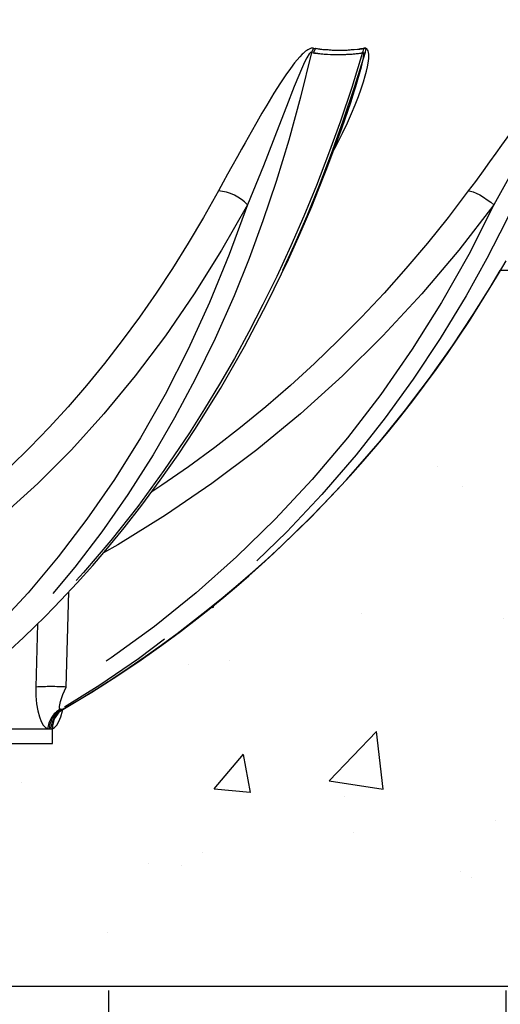
# Model space of a CAD drawing. Units: millimetres. Extents: x 0 to 840, y 0 to 1188.
# Drawn here: x 424 to 444, y 611 to 652 of the extents above; entities that cross this region are included whole.
import ezdxf

# ---------------------------------------------------------------- set-up
doc = ezdxf.new("R2010")
doc.units = ezdxf.units.MM
doc.header["$LTSCALE"] = 4
doc.header["$PDSIZE"] = -1
doc.linetypes.add('PHANTOM', pattern=[12.699999999999998, 6.35, -1.27, 1.27, -1.27, 1.27, -1.27])
doc.dimstyles.new('ISO-25', dxfattribs={"dimtxt": 2.5, "dimasz": 2.5, "dimexe": 1.25, "dimexo": 0.625, "dimtad": 1, "dimtxsty": 'Standard', "dimcen": 2.5, "dimadec": 0, "dimazin": 0, "dimtfac": 1, "dimtmove": 0, "dimatfit": 3, "dimfxl": 1, "dimarcsym": 0})

# ---------------------------------------------------------------- blocks, each defined once
blk = doc.blocks.new('*D13')
at = {"color": 0, "lineweight": -2, "transparency": 16777216}
for p, q in [((343.5711118442172, 637.719961306896), (343.5711118442172, 531.1565691015112)), ((463.571107671892, 637.719961306896), (463.571107671892, 531.1565691015112)), ((353.5711118442172, 535.1565691015112), (362.0579598965546, 535.1565691015112)), ((453.571107671892, 535.1565691015112), (445.0842596195546, 535.1565691015112))]:
    blk.add_line(p, q, dxfattribs=at)
at = {"color": 0, "transparency": 16777216}
for points in [[(353.5711118442172, 536.8232357681778), (353.5711118442172, 533.4899024348446), (343.5711118442172, 535.1565691015112)], [(453.571107671892, 533.4899024348446), (453.571107671892, 536.8232357681778), (463.571107671892, 535.1565691015112)]]:
    blk.add_solid(points, dxfattribs=at)
at = {"layer": 'Defpoints', "color": 0, "transparency": 16777216}
for p in [(343.5711118442172, 641.719961306896), (463.571107671892, 641.719961306896), (343.5711118442172, 535.1565691015112)]:
    blk.add_point(p, dxfattribs=at)
at = {"color": 0, "lineweight": 70, "transparency": 16777216, "insert": (403.5711097580546, 535.1565691015112), "char_height": 11, "attachment_point": 5}
blk.add_mtext('{\\fArial|b0|i0|c0|p0;\\H0.952727x;%%C 1200mm}', dxfattribs=at)

msp = doc.modelspace()

# ---------------------------------------------------------------- hatches: boundary and pattern name
h = msp.add_hatch()
h.set_pattern_fill('EARTH', color=256, scale=7, style=0)
h.set_pattern_definition([(0, (-1816.810811467331, 83.65248271271685), (44.45, 44.45), [44.45, -44.45]), (0, (-1816.810811467331, 100.3212327127168), (44.45, 44.45), [44.45, -44.45]), (0, (-1816.810811467331, 116.9899827127168), (44.45, 44.45), [44.45, -44.45]), (90, (-1811.254561467331, 122.5462327127169), (-44.45, 44.45), [44.45, -44.45]), (90, (-1794.585811467331, 122.5462327127169), (-44.45, 44.45), [44.45, -44.45]), (90, (-1777.917061467331, 122.5462327127169), (-44.45, 44.45), [44.45, -44.45])])
edge = h.paths.add_edge_path()
edge.add_line((610.0815850595735, 852.6199832101129), (660.0815850595735, 852.6199832101129))
edge.add_line((601.80195598427, 821.719974419918), (610.0815850595735, 852.6199832101129))
edge.add_line((553.5711172086352, 641.719961306896), (601.80195598427, 821.719974419918))
edge.add_line((463.571107671892, 641.719961306896), (553.5711172086352, 641.719961306896))
edge.add_line((455.5326345426196, 611.7199660752676), (463.571107671892, 641.719961306896))
edge.add_line((351.6095879537219, 611.7199660752676), (455.5326345426196, 611.7199660752676))
edge.add_line((343.5711118442172, 641.719961306896), (351.6095879537219, 611.7199660752676))
edge.add_line((253.5711112481707, 641.719961306896), (343.5711118442172, 641.719961306896))
edge.add_line((253.5711112481707, 641.719961306896), (245.5326381188983, 671.7199684594534))
edge.add_line((245.5326381188983, 671.7199684594534), (237.4941590291613, 701.7199756120109))
edge.add_line((237.4941590291613, 701.7199756120109), (229.4556858998889, 731.7199708436393))
edge.add_line((229.4556858998889, 731.7199708436393), (221.4172127706164, 761.7199720357322))
edge.add_line((221.4172127706164, 761.7199720357322), (213.378727720415, 791.719973227825))
edge.add_line((213.378727720415, 791.719973227825), (211.6102697321115, 798.3199722011348))
edge.add_line((208.6628289622103, 809.319972201135), (211.6102697321115, 798.3199722011348))
edge.add_line((205.3402545911425, 821.719974419918), (208.6628289622103, 809.319972201135))
edge.add_line((205.3402545911425, 821.719974419918), (197.060625515839, 852.6199832101129))
edge.add_line((197.060625515839, 852.6199832101129), (147.060625515839, 852.6199832101129))
edge.add_line((147.060625515839, 852.6199832101129), (147.060625515839, 587.4016225559362))
edge.add_line((660.0815850595735, 852.6199832101129), (660.0815850595735, 587.4016225559362))
edge.add_line((147.060625515839, 587.4016225559362), (660.0815850595735, 587.4016225559362))
h = msp.add_hatch()
h.set_pattern_fill('AR-CONC', color=256, scale=0.1, style=0)
h.set_pattern_definition([(50, (-1816.810811467331, 83.65248271271685), (18.2184668996004, -1.593908553890307), [1.904999999999999, -20.95499999999998]), (355, (-1816.810811467331, 83.65248271271685), (-3.524282597566698, 19.105664288218), [1.524, -16.764]), (100.451, (-1815.292611467331, 83.51965771271682), (14.69425016659593, 17.51166878202919), [1.619, -17.809]), (46.1842, (-1816.810811467331, 88.73248271271683), (27.10790408921299, -4.204232793272715), [2.8575, -31.4325]), (96.6356, (-1814.551821467331, 88.38213271271684), (23.74042344662372, 24.74255558900492), [2.4285, -26.7135]), (351.1840000000001, (-1816.810811467331, 88.73248271271683), (23.74046058139337, 24.74251178605979), [2.286, -25.146]), (21, (-1814.270811467331, 87.46248271271685), (15.16148798353833, -10.22655185167625), [1.905, -20.955]), (326, (-1814.270811467331, 87.46248271271685), (6.180202834764725, 18.41879661223192), [1.523999999999999, -16.76399999999998]), (71.4514, (-1813.007361467331, 86.61027271271684), (21.34164907701244, 8.192285771605743), [1.619, -17.809]), (37.50000000000001, (-1816.810811467331, 83.65248271271685), (0.3088603250591817, 8.455503887315311), [0, -16.5608, 0, -17.018, 0, -16.8275]), (7.499999999999999, (-1816.810811467331, 83.65248271271685), (6.681966251030575, 10.01805748181195), [0, -9.702799999999993, 0, -16.17979999999998, 0, -6.413499999999996]), (327.5, (-1822.475011467331, 83.65248271271685), (13.55905951668714, -0.5728743992673444), [0, -6.35, 0, -19.812, 0, -26.289]), (317.5, (-1825.015011467331, 83.65248271271685), (14.81291813860181, 2.542649103333303), [0, -8.255, 0, -13.1572, 0, -18.669])])
edge = h.paths.add_edge_path()
edge.add_line((351.6095879537219, 611.7199660752676), (455.5326345426196, 611.7199660752676))
edge.add_line((343.5711118442172, 641.719961306896), (351.6095879537219, 611.7199660752676))
edge.add_line((343.5711118442172, 641.719961306896), (362.2398409110659, 641.719961306896))
edge.add_line((362.2398409110659, 641.719961306896), (362.2398409110659, 641.719961306896))
edge.add_line((362.2398409110659, 641.719961306896), (362.2398409110659, 641.719961306896))
edge.add_line((362.2398409110659, 641.719961306896), (362.2398409110659, 641.719961306896))
edge.add_line((362.2398409110659, 641.719961306896), (362.2398409110659, 641.719961306896))
edge.add_line((362.2398409110659, 641.719961306896), (362.2398409110659, 641.719961306896))
edge.add_line((362.2398409110659, 641.719961306896), (362.8375443679446, 640.7002212022207))
edge.add_line((362.8375443679446, 640.7002212022207), (363.9999243480319, 638.9094115708731))
edge.add_line((363.9999243480319, 638.9094115708731), (365.2072790128344, 637.2013808701895))
edge.add_line((365.2072790128344, 637.2013808701895), (366.4541068536395, 635.5761529420279))
edge.add_line((366.4541068536395, 635.5761529420279), (367.7350821954363, 634.0334655259512))
edge.add_line((367.7350821954363, 634.0334655259512), (369.2358675462359, 632.3690415833853))
edge.add_line((369.2358675462359, 632.3690415833853), (370.7813504201525, 630.796837947216))
edge.add_line((370.7813504201525, 630.796837947216), (372.3660889131182, 629.3170453523062))
edge.add_line((372.3660889131182, 629.3170453523062), (373.9847960931414, 627.929473063793))
edge.add_line((373.9847960931414, 627.929473063793), (375.5928042394274, 626.6634704087637))
edge.add_line((375.5928042394274, 626.6634704087637), (377.2319140893572, 625.478530070629))
edge.add_line((377.2319140893572, 625.478530070629), (378.8982871038073, 624.3747951005362))
edge.add_line((378.8982871038073, 624.3747951005362), (380.5881681901568, 623.3521701310538))
edge.add_line((380.6340458852404, 623.3255864594839), (380.5881681901568, 623.3521701310538))
edge.add_arc((380.1399059351728, 622.5200332626843), 0.9450345195427428, 358.971261790009, 418.4743433946074)
edge.add_line((381.0847881299609, 622.5030662034414), (381.0847881299609, 621.8885184739493))
edge.add_line((381.0847881299609, 621.8885184739493), (425.5868437749499, 621.8885184739493))
edge.add_line((425.5868437749499, 621.8885184739493), (425.5868437749499, 622.5030855749511))
edge.add_line((425.5868437749499, 622.5030855749511), (425.6771030885333, 622.5574628923797))
edge.add_line((425.6771030885333, 622.5574628923797), (425.7661524278277, 622.6586760495567))
edge.add_line((425.7661524278277, 622.6586760495567), (425.8518937093371, 622.8083820556068))
edge.add_line((425.8518937093371, 622.8083820556068), (425.9323719007128, 623.0079622481727))
edge.add_line((425.9323719007128, 623.0079622481727), (426.0051074487322, 623.256836972084))
edge.add_line((426.0051074487322, 623.256836972084), (426.0183873635882, 623.3197228525543))
edge.add_line((455.5326345426196, 611.7199660752676), (463.571107671892, 641.719961306896))
edge.add_line((447.668528841173, 641.719961306896), (444.374403912945, 641.719961306896))
edge.add_arc((400.030755803154, 667.5896893941303), 51.33811409656969, 300.4099413569612, 329.7410563663333)

# ---------------------------------------------------------------- linework, layer by layer
at = {"color": 8, "linetype": 'PHANTOM'}
for p, q in [((436.5341010552996, 651.0540009950065), (436.4506485921496, 650.8682878230476)), ((426.1684778195971, 624.255354842987), (426.2681963903063, 628.2484294389152)), ((424.9601784211749, 626.9039662097358), (424.8917522889727, 624.255354842987)), ((425.9128931028002, 623.3256073211097), (425.9347382051104, 623.3185799334907)), ((426.0043623906726, 623.3185799334907), (425.9347382051104, 623.3185799334907)), ((426.0043623906726, 623.3185799334907), (426.0350110990161, 623.3256073211097)), ((425.3858509523028, 622.5030855749511), (425.4538598519915, 622.4985675428771)), ((425.4538598519915, 622.498603305664), (425.5207183820361, 622.498603305664)), ((425.5207183820361, 622.4985675428771), (425.5868437749499, 622.5030855749511))]:
    msp.add_line(p, q, dxfattribs=at)
at = {"color": 7, "linetype": 'Continuous'}
for p, q in [((436.6162541371936, 651.0539890740774), (436.5332248670214, 650.8682729218863)), ((438.2515075666064, 649.2439807866477), (438.2600489122027, 649.2692024920844)), ((426.0812762242907, 623.3543591116332), (426.0350110990161, 623.3256073211097)), ((381.0847881299609, 621.8885184739493), (425.5868437749499, 621.8885184739493)), ((351.6095879537219, 611.7199660752676), (455.5326345426196, 611.7199660752676)), ((426.8864932519549, 611.7199660752676), (455.5326345426196, 611.7199660752676))]:
    msp.add_line(p, q, dxfattribs=at)
for p, q in [((447.668528841173, 641.719961306896), (444.374403912945, 641.719961306896)), ((412.859916971361, 622.5030662034414), (425.5868437749499, 622.5030855749511)), ((425.5868437749499, 621.8885184739493), (425.5868437749499, 622.5030855749511))]:
    msp.add_line(p, q)
at = {"color": 8, "linetype": 'PHANTOM', "flags": 128}
for points in [[(436.4506485921496, 650.8682878230476), (435.9977963430041, 648.9906014417076), (435.505307005083, 647.1871645663642), (434.9775734407061, 645.4583676074409), (434.4188454610461, 643.8042344067954), (433.8332238656634, 642.2244639609718), (433.202797458803, 640.6666369651222), (432.4084105950946, 638.8758392547035), (431.5754774076098, 637.1677966330909), (430.708194063341, 635.5425746653938), (429.8106136781329, 633.9998991702461), (428.7516477567309, 632.3354752276801), (427.6538434487933, 630.763274571743), (426.5213611585253, 629.2834640954399), (425.3582301599139, 627.8958888266944), (424.1969945890063, 626.6298831914329), (423.0078759652728, 625.4449473236465), (421.7937949163073, 624.341203412857), (420.5576124650592, 623.3185799334907)], [(438.597518489992, 650.8682878230476), (438.1423356992358, 649.404248735752), (437.6661899549121, 647.9855807040595), (437.1712031823748, 646.612495324459), (436.6594436627978, 645.2850700829887), (436.1329200727099, 644.0032453750038), (435.5935814839953, 642.7668513272666), (434.9950018388384, 641.4741159890556), (434.4163241845721, 640.2945788119697), (433.8233056527728, 639.1496212695503), (433.2171204549426, 638.0393089269065), (432.5989249211901, 636.9636417840385), (431.9698455793017, 635.9225691769981), (431.3309851152056, 634.9159689162635), (430.2609625321978, 633.3337218974494), (429.162270115053, 631.8306089852714), (428.0382814866656, 630.406811973896), (426.8923047048205, 629.0622623179817), (425.6952527028674, 627.7629242752456), (424.470675275957, 626.5357182835006), (423.2258382302874, 625.385928294506), (421.9634774190539, 624.3135975216293), (420.6862631303424, 623.3185799334907)], [(447.4723222715014, 650.8682878230476), (446.8280079824084, 648.9905895207786), (446.1339834195727, 647.1871437047386), (445.3959944707507, 645.4583378051185), (444.6195962888354, 643.8041956637763), (443.8101354104632, 642.2244192574882), (442.9427626592272, 640.6665863011741), (441.8546441060656, 638.8757856105232), (440.7184722882861, 637.1677429889106), (439.5397367936724, 635.5425210212135), (438.3237364751452, 633.9998425458335), (436.8934693795794, 632.3354245637321), (435.4150536519641, 630.7632268880271), (433.8939133149737, 629.2834238623046), (432.335311458742, 627.8958530639076), (430.7826104623431, 626.6298578594589), (429.1957440835589, 625.4449309323692), (427.5785389405841, 624.3411974523925), (425.9347382051104, 623.3185799334907)], [(436.5341010552996, 651.0540009950065), (436.4402714234942, 651.0488034699821), (436.376911686098, 651.0266394828224), (436.293185041582, 650.9810717318916), (436.2595561009997, 650.9585560773277), (436.2088265878314, 650.920716068592), (436.1924114686602, 650.9075702641868), (436.1904564363116, 650.9059758399391), (436.145377443468, 650.8676649545097), (436.104625747835, 650.8306474898719), (436.0678198796862, 650.7954360459709), (435.9596374494189, 650.6832303021812), (435.8524444562548, 650.5612166140937), (435.7454720002764, 650.4304976676368), (435.5680706960314, 650.1973242972755), (435.3810372811907, 649.9336840127372), (435.1548018914813, 649.5954604361915), (434.8774793607348, 649.1584749434852), (434.5752480489367, 648.6610741828346), (434.3748870355242, 648.3218373273277), (434.1591182214373, 647.9498506997489), (433.9213970166796, 647.5335837815666), (433.6693826181048, 647.0864446376228), (433.5197332364672, 646.8186379884147), (433.3471062642687, 646.508073947277), (433.1152441960925, 646.0886062596702), (432.9367342454547, 645.7641632769966), (432.7513041955584, 645.4261244748496), (432.5519743425006, 645.0618089650535)], [(436.4506485921496, 650.8682878230476), (436.4418449861163, 650.8717985366249), (436.4319744569415, 650.8719892714881), (436.4211800557727, 650.868830225315), (436.4096584779376, 650.8624853108787), (436.3852026921862, 650.8415491794013), (436.3598826390856, 650.8121819709205), (436.2598004800433, 650.6520391915702), (436.1650469762438, 650.4644425128364), (436.0744240743273, 650.2668620561027), (435.7331874829882, 649.4448544000053), (435.4061606389636, 648.6093760941886), (435.0829425317401, 647.7732957814598), (434.4330969316119, 646.1127819035911), (433.7685170632952, 644.4768430207633)], [(437.4014380437487, 646.7984409545326), (437.4305012685412, 646.8527437661552), (437.6003387433642, 647.18259289011), (437.748331115877, 647.480529687252), (437.9585447770709, 647.9236932013893), (438.133913562929, 648.3155639384651), (438.2837357980364, 648.6712039922141), (438.4231808644885, 649.0256489728355), (438.5411921006793, 649.350664160099), (438.6386754972094, 649.6456475470924), (438.7097063523883, 649.8854161713981), (438.7610259515399, 650.0814558480644), (438.8015571099871, 650.261998317089), (438.8312283021563, 650.4266442273521), (438.8447525960559, 650.5264134620094), (438.8535442811602, 650.621307036724), (438.8570847970599, 650.7109703038597), (438.8545515996569, 650.7948072169685), (438.8453128797167, 650.868767640438), (438.8280871373767, 650.9344400380515), (438.8064446908587, 650.9812058423423), (438.7871685487384, 651.0080607150459), (438.7677433950061, 651.0267586921119), (438.7275877458209, 651.0488839362525), (438.6443021756762, 651.0540009950065)], [(438.2600489122027, 649.2692024920844), (438.3195105058306, 649.4448544000053), (438.5561826688403, 650.2668590758705), (438.635611818468, 650.6520391915702), (438.6458340150469, 650.8121819709205), (438.6411610108966, 650.8415491794013), (438.6318567258471, 650.8624853108787), (438.6252227288836, 650.868830225315), (438.6172237855548, 650.8719892714881), (438.6079373818988, 650.8717985366249), (438.597518489992, 650.8682878230476)], [(447.5673320752734, 651.0540009950065), (447.5152733785266, 651.0497988675498), (447.4752667409533, 651.0302038405799), (447.4177124959582, 650.9898246739768), (447.3745348912829, 650.9535194848442), (447.3042252523059, 650.8869023536109), (447.2438457471484, 650.824457547512), (447.175741480028, 650.7496507380866), (447.1068146688098, 650.6703497384452), (447.0370295507067, 650.5871625159645), (446.9663503629321, 650.5004645799064), (446.7628005010241, 650.2405972693824), (446.538067148363, 649.9417038176917), (446.225464628374, 649.5133580182456), (445.8692672711962, 649.0154565785789), (445.6168892842883, 648.6594827388191), (445.3367712957019, 648.2632042382621), (445.0113418561572, 647.8029043887519), (444.6458223325366, 647.2877086614036), (444.4296005231494, 646.9844014857673), (444.1910388929003, 646.6513426516914), (443.9272704583758, 646.2852419827842), (443.6527314645404, 645.9069670651817), (443.3273318273181, 645.462450525608), (443.0312636357897, 645.0618089650535)], [(447.4723222715014, 650.8682878230476), (447.468173788225, 650.8717985366249), (447.462618635332, 650.8719892714881), (447.455704496538, 650.868830225315), (447.4475982648486, 650.8624853108787), (447.4285605413073, 650.8415491794013), (447.4069598180407, 650.8121819709205), (447.3105791074389, 650.652036211338), (447.2100618344897, 650.4644425128364), (447.1089246732348, 650.2668590758705), (446.7030885678881, 649.4448573802375), (446.2927225095385, 648.6093820546531), (445.8748462659472, 647.7733017419242), (445.0110557538623, 646.1127848838233), (444.1059174996966, 644.4768430207633)], [(432.5519743425006, 645.0618089650535), (431.9292011720294, 643.953234097805), (431.2858584386462, 642.8687782500648), (430.6223514539355, 641.8091358159446), (429.9391093713397, 640.7749833081626), (429.23657326523, 639.7669912789726), (428.5151961309069, 638.7858064387702), (427.7754369241351, 637.8320546363258), (427.0177724820727, 636.9063497994804), (426.2426856023425, 636.009290954914), (425.450682924425, 635.1414503072166), (424.6422651273364, 634.3033851598167), (423.8179567319506, 633.4956379149818), (422.9782882196063, 632.718721172657), (422.1237900716418, 631.9731415723228), (421.2550166112536, 631.259369990673), (420.3725340825671, 630.5778713439369), (419.4768908483142, 629.9290807460212)], [(443.0312636357897, 645.0618089650535), (442.1861293775195, 643.953234097805), (441.3147988778704, 642.8687782500648), (440.4178324205035, 641.8091358159446), (439.495808170473, 640.7749833081626), (438.5493102532977, 639.7669912789726), (437.5789525968188, 638.7858064387702), (436.5853610498065, 637.8320546363258), (435.5691674214953, 636.9063497994804), (434.5310333234423, 636.009290954914), (433.4716144067401, 635.1414503072166), (432.3915961248034, 634.3033851598167), (431.2916758519763, 633.4956379149818), (430.1725509626025, 632.718721172657), (429.7551932794207, 632.4401290629768)], [(443.0312636357897, 645.0618089650535), (443.1182685357684, 645.0522573207282), (443.2298841935748, 645.0214834426307), (443.3632734281176, 644.9682296727561), (443.5126605493182, 644.8936106179618), (443.6700346929186, 644.8012502406501), (443.8264849645251, 644.6967364762687), (443.9738455278033, 644.5865423892402), (444.1059174996966, 644.4768430207633)], [(433.7685170632952, 644.4768430207633), (432.6788368684405, 642.5738306258582), (431.5299931031817, 640.7440574382209), (430.3227069837206, 638.988554618206), (429.061168716585, 637.3134256814384), (427.7460577947253, 635.7196719859504), (426.3805332643145, 634.21093835577), (424.9676647645587, 632.7907802079582), (423.5083106023425, 631.4599843238258), (422.0075610143298, 630.2231939052009), (420.4662385446185, 629.0811644409561)], [(433.7685170632952, 644.4768430207633), (433.0063345891589, 642.400270840969), (432.1742001039141, 640.3810353492164), (431.2741520864123, 638.4241224740409), (430.3079786759967, 636.5333707545661), (429.2776885491961, 634.7128273461723), (428.1858029824847, 632.9669774983787), (427.0344796640032, 631.2992395375633), (425.8261325818652, 629.7132135842704), (424.5637240869158, 628.2128007625007), (423.2497575742358, 626.8009500120544), (421.8869927388781, 625.4807190512084), (420.4787614804858, 624.255354842987)], [(444.1059174996966, 644.4768430207633), (443.0511835080737, 642.400270840969), (441.9066730004901, 640.3810353492164), (440.6752052766436, 638.4241224740409), (439.3592122060412, 636.5333707545661), (437.9614356023425, 634.7128273461723), (436.485302732622, 632.9669774983787), (434.9337223035449, 631.2992395375633), (433.3099606496447, 629.7132135842704), (431.6179874402636, 628.2128007625007), (429.8611584169024, 626.8009500120544), (428.0431750280017, 625.4807190512084), (426.1684778195971, 624.255354842987)], [(444.1059174996966, 644.4768430207633), (442.6282051068896, 642.5738336060905), (441.0752776128405, 640.7440574382209), (439.4480886918658, 638.988554618206), (437.7522948247546, 637.3134286616706), (435.9888198835009, 635.7196719859504), (434.1618898374194, 634.21093835577), (432.2756054860705, 632.7907802079582), (430.3311231595629, 631.4599843238258), (428.3352139455432, 630.2231939052009), (427.7227344972247, 629.8813582871818)], [(424.8917522889727, 624.255354842987), (424.8954239350909, 623.8892854665183), (424.9240937692279, 623.5528559897804), (424.973821924364, 623.2567788575553), (425.0398698312396, 623.0078951929473), (425.1178505879992, 622.8083150003814), (425.2036276322955, 622.6586119745635), (425.2939286691302, 622.5574465011024), (425.3858509523028, 622.5030855749511)], [(425.9128931028002, 623.3256073211097), (425.888675735628, 623.3660103295707), (425.8828642827624, 623.438732466545), (425.9235206109637, 623.6586512540244), (426.0233166677111, 623.9417807672882), (426.1684778195971, 624.255354842987)], [(425.5868437749499, 622.5030855749511), (425.6771030885333, 622.5574628923797), (425.7661524278277, 622.6586760495567), (425.8518937093371, 622.8083820556068), (425.9323719007128, 623.0079622481727), (426.0051074487322, 623.256836972084), (426.0183873635882, 623.3197228525543)]]:
    msp.add_lwpolyline(points, dxfattribs=at)
at = {"color": 8, "linetype": 'Continuous', "flags": 128}
msp.add_lwpolyline([(438.6987450582141, 650.8682729218863), (438.2466080648059, 649.4042397950553), (437.7737405759448, 647.9855658028982), (437.28220491234, 646.6124774430656), (436.7740872365588, 645.2850581620596), (436.2513545018786, 644.0032245133781), (435.7159498197192, 642.7668334458731), (435.2347972852343, 641.719961306896)], dxfattribs=at)
at = {"color": 7, "linetype": 'Continuous', "flags": 128}
for points in [[(423.8028946382159, 625.8084894631767), (424.3655744058245, 626.3301642154121), (424.8523178559893, 626.7973111484908), (425.2754512292498, 627.2157253240013), (425.6364765626544, 627.5820435498619), (425.9429994088763, 627.8999464128875), (426.6283514958972, 628.6343769644164), (427.2756281358355, 629.3591873262786), (427.8954866391772, 630.0831170295143), (428.594380901491, 630.9362442706489), (429.33662562195, 631.8877281163597), (430.1083329183215, 632.9301388476753), (430.8538618547076, 633.9926870082282), (431.5652850133532, 635.0617827390098), (432.6319280130023, 636.7763520692253), (433.6428823930377, 638.5414810393714), (434.5996323091143, 640.3582782958412), (435.4830327493304, 642.1848149512672), (435.7275906068438, 642.7193911288642), (435.9656753999346, 643.2531000588798), (436.2005475026721, 643.7931837056541), (436.4613953096026, 644.4097579930686), (436.7531540853137, 645.1217354749107), (437.0728316766375, 645.9311546300315), (437.3967531186694, 646.7855127070808), (437.7392294866198, 647.7302880500221), (438.0966666204089, 648.7673671458625), (438.2601085168475, 649.269184610691)], [(426.082253740465, 623.3527393554115), (427.242583320772, 624.0477771972083), (428.3259096604937, 624.7380511377715), (429.3038430673236, 625.3965260003471), (430.1796915990466, 626.0159836624526), (430.9566739064807, 626.5900121544265), (431.6378715497607, 627.1129669164085), (432.2261634332293, 627.5799350355529), (432.7752235395068, 628.0290217612647), (433.300590799486, 628.4710974906349), (433.8255527478808, 628.9253042553329), (434.3498411637896, 629.391782126274), (434.8731818658465, 629.8706681941413), (436.4195707303637, 631.3677938197517), (437.9148724538439, 632.9429627869987), (439.3472257119769, 634.5847935889625), (440.3969827157611, 635.8815373395347), (441.4073648912066, 637.2139514897727), (442.3676135999316, 638.5665179704093), (443.2392838460559, 639.8766578648948), (444.0236571294421, 641.131600878086), (444.300598190462, 641.5937246297264), (444.6192863446826, 642.1388061259651)], [(425.9121301633471, 623.2406617616081), (425.9119394284838, 623.2391641949081), (425.9630921346301, 623.286493263092), (426.1120441419238, 623.3760000680351)]]:
    msp.add_lwpolyline(points, dxfattribs=at)
at = {"color": 8, "linetype": 'PHANTOM'}
for centre, radius, start, end in [((437.5240835410708, 657.3890217219393), 6.608497043180126, 260.6518822595225, 279.3481177404775), ((437.5892016154879, 657.3378832746444), 6.371845391757082, 260.4686109603939, 279.5313890396061), ((425.5301150542849, 614.1270892320429), 10.14836298651031, 86.39354094731974, 93.6064590526803), ((426.4436328498449, 622.4054128741858), 1.062281741932358, 119.9750209333906, 174.7244232535697), ((426.4615290497353, 622.4586484525739), 1.008459590589692, 121.4914815805018, 177.7313983183134), ((426.5296701729666, 622.4561199345724), 1.009844302787962, 121.3447895427658, 177.5909300575954), ((426.5311810525549, 622.521901947873), 0.944524721626891, 121.6892338425943, 181.1414948201446)]:
    msp.add_arc(centre, radius, start, end, dxfattribs=at)
at = {"color": 7, "linetype": 'Continuous'}
for centre, radius, start, end in [((437.6159849626177, 657.5038968478893), 6.723382653988947, 260.7325040425969, 279.2674959574031), ((437.6805248719805, 657.4488612856984), 6.482828302514709, 260.5511145909489, 279.4488854090511), ((439.7291110987475, 650.6819734931431), 1.146828174452361, 161.0709597760784, 170.6502560084868), ((439.8383510951174, 650.6842613987762), 1.154366562224971, 161.3197663005524, 170.8276520225487), ((432.4287910332922, 643.2481334130907), 1.817853991786726, 42.52502433496226, 86.11448643256101)]:
    msp.add_arc(centre, radius, start, end, dxfattribs=at)
msp.add_arc((400.030755803154, 667.5896893941303), 51.33811409656969, 300.4099413569612, 329.7410563663333)

# ---------------------------------------------------------------- dimensions: what is measured, and where the dimension line sits
at = {"lineweight": 70}
dim = msp.add_linear_dim(base=(343.5711118442172, 535.1565691015112), p1=(463.571107671892, 641.719961306896), p2=(343.5711118442172, 641.719961306896), angle=180, text='{\\fArial|b0|i0|c0|p0;\\H0.952727x;%%C <>mm}', dimstyle='ISO-25', override={"dimtxt": 11, "dimasz": 10, "dimexe": 4, "dimexo": 4, "dimgap": 6.096, "dimtad": 2, "dimtih": 1, "dimtoh": 1, "dimdec": 0, "dimlfac": 10, "dimzin": 0, "dimdsep": 46, "dimadec": 2, "dimtofl": 0, "dimtmove": 2, "dimatfit": 3, "dimfxlon": 0, "dimtolj": 0, "dimtzin": 0}, dxfattribs=at)
dim.commit()
dim.dimension.update_dxf_attribs({"geometry": '*D13', "text_midpoint": (403.5711097580546, 535.1565691015112), "dimtype": 160})

doc.saveas('drawing.dxf')
